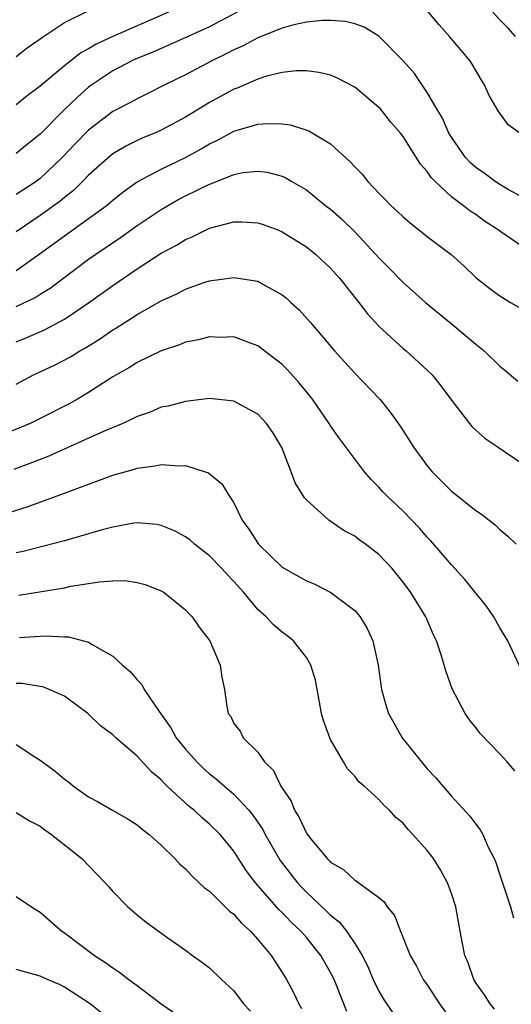
# Model space of a CAD drawing. Units: inches. Extents: x 2580000 to 2583000, y 1557000 to 1560000.
# Drawn here: x 2580549 to 2580590, y 1557365 to 1557446 of the extents above; entities that cross this region are included whole.
import ezdxf

# ---------------------------------------------------------------- set-up
doc = ezdxf.new("R2010")
doc.units = ezdxf.units.IN
doc.header["$MEASUREMENT"] = 0
doc.layers.add('LD25801557_2ft', color=135, linetype='Continuous')

msp = doc.modelspace()

# ---------------------------------------------------------------- linework, layer by layer
at = {"layer": 'LD25801557_2ft'}
for points, elevation in [([(2580549, 1557443.337), (2580549.929, 1557444.072), (2580551, 1557444.802), (2580551.106, 1557444.894), (2580553, 1557446.156), (2580554.911, 1557447.089)], 8494), ([(2580561.614, 1557447), (2580557, 1557445.006), (2580555.634, 1557444.367), (2580555, 1557443.982), (2580554.361, 1557443.639), (2580553, 1557442.556), (2580551, 1557440.897), (2580549.922, 1557440.078), (2580549, 1557439.343)], 8492), ([(2580567.282, 1557447), (2580565, 1557445.804), (2580561.695, 1557444.305), (2580561, 1557444.017), (2580560.303, 1557443.697), (2580558.882, 1557443.118), (2580558.623, 1557443), (2580557, 1557442.147), (2580555.267, 1557441), (2580555, 1557440.803), (2580554.041, 1557439.959), (2580553, 1557438.946), (2580551, 1557436.925), (2580549.927, 1557436.074), (2580549, 1557435.314)], 8490), ([(2580590.653, 1557437), (2580589.688, 1557437.688), (2580588.846, 1557438.846), (2580588.124, 1557440.124), (2580587.738, 1557441), (2580587.446, 1557441.446), (2580586.7, 1557442.7), (2580586.501, 1557443), (2580584.847, 1557445), (2580583.97, 1557445.97), (2580583, 1557447.149)], 8490), ([(2580590.294, 1557445), (2580589.675, 1557445.675), (2580589, 1557446.362), (2580588.408, 1557447)], 8492), ([(2580591, 1557431.627), (2580589.633, 1557432.367), (2580589, 1557432.749), (2580588.612, 1557433), (2580587.7, 1557433.7), (2580587, 1557434.158), (2580586.557, 1557434.557), (2580586.157, 1557435), (2580585, 1557436.657), (2580584.792, 1557437), (2580584.251, 1557438.251), (2580583.791, 1557439), (2580583, 1557440.369), (2580581.928, 1557441.928), (2580580.995, 1557442.995), (2580579, 1557445.015), (2580577.776, 1557445.776), (2580577, 1557446.052), (2580576.241, 1557446.241), (2580575, 1557446.322), (2580574.321, 1557446.321), (2580573, 1557446.175), (2580571.953, 1557445.953), (2580571, 1557445.686), (2580569, 1557444.882), (2580567.778, 1557444.222), (2580567, 1557443.884), (2580566.422, 1557443.578), (2580565.235, 1557443), (2580563, 1557441.836), (2580561.304, 1557441), (2580559.785, 1557440.215), (2580559, 1557439.848), (2580558.457, 1557439.543), (2580557, 1557438.788), (2580555, 1557437.259), (2580553.879, 1557436.12), (2580552.812, 1557435), (2580551, 1557433.254), (2580550.652, 1557433), (2580549, 1557431.919)], 8488), ([(2580591, 1557427.507), (2580589, 1557428.89), (2580588.861, 1557429), (2580587.734, 1557429.734), (2580587, 1557430.266), (2580586.547, 1557430.547), (2580585.984, 1557431), (2580585, 1557431.745), (2580583.648, 1557433), (2580583.327, 1557433.327), (2580583, 1557433.836), (2580582.443, 1557434.443), (2580581, 1557436.72), (2580580.783, 1557437), (2580579.95, 1557437.95), (2580579.122, 1557439), (2580579, 1557439.135), (2580577, 1557440.819), (2580575.563, 1557441.563), (2580575, 1557441.802), (2580574.026, 1557442.027), (2580573, 1557442.152), (2580572.151, 1557442.151), (2580571, 1557442.005), (2580569.706, 1557441.706), (2580569, 1557441.469), (2580567.271, 1557440.729), (2580567, 1557440.64), (2580565, 1557439.546), (2580563, 1557438.323), (2580561, 1557437.244), (2580560.444, 1557437), (2580559.414, 1557436.586), (2580559, 1557436.397), (2580558.07, 1557435.93), (2580557, 1557435.285), (2580556.841, 1557435.159), (2580555, 1557433.518), (2580554.494, 1557433), (2580553.735, 1557432.265), (2580553, 1557431.69), (2580552.633, 1557431.367), (2580551, 1557430.178), (2580549, 1557428.833)], 8486), ([(2580549, 1557425.636), (2580550.908, 1557427), (2580553, 1557428.521), (2580555, 1557429.937), (2580556.444, 1557431), (2580557, 1557431.469), (2580557.854, 1557432.145), (2580559.023, 1557432.977), (2580561, 1557434.024), (2580563, 1557434.985), (2580564.3, 1557435.7), (2580565, 1557436.118), (2580565.604, 1557436.396), (2580567, 1557437.154), (2580569, 1557437.747), (2580569.809, 1557437.809), (2580571, 1557437.777), (2580571.687, 1557437.687), (2580573.201, 1557437.201), (2580575, 1557436.122), (2580576.629, 1557434.629), (2580577, 1557434.204), (2580577.602, 1557433.602), (2580578.081, 1557433), (2580579, 1557432.046), (2580579.526, 1557431.526), (2580580.022, 1557431), (2580580.535, 1557430.534), (2580581, 1557430.077), (2580581.571, 1557429.571), (2580583, 1557428.458), (2580584.975, 1557426.975), (2580586.027, 1557426.027), (2580587.041, 1557425.041), (2580588.159, 1557424.159), (2580589, 1557423.537), (2580589.889, 1557423), (2580591, 1557422.359)], 8484), ([(2580549, 1557422.673), (2580550.582, 1557423.418), (2580551, 1557423.695), (2580551.808, 1557424.192), (2580555, 1557426.577), (2580555.597, 1557427), (2580557.629, 1557428.371), (2580559, 1557429.355), (2580561, 1557430.699), (2580561.513, 1557431), (2580562.468, 1557431.532), (2580563, 1557431.806), (2580565, 1557432.795), (2580565.16, 1557432.84), (2580567, 1557433.582), (2580567.735, 1557433.735), (2580569, 1557433.868), (2580569.767, 1557433.767), (2580571, 1557433.431), (2580571.296, 1557433.296), (2580571.787, 1557433), (2580572.572, 1557432.571), (2580573, 1557432.301), (2580574.622, 1557431), (2580575, 1557430.715), (2580575.913, 1557429.913), (2580577, 1557428.83), (2580578.724, 1557427), (2580579, 1557426.681), (2580579.846, 1557425.846), (2580581, 1557424.647), (2580582.854, 1557423), (2580585.281, 1557421), (2580587, 1557419.55), (2580587.701, 1557419), (2580589, 1557417.734), (2580589.407, 1557417.407), (2580590.478, 1557416.478)], 8482), ([(2580549, 1557419.745), (2580549.895, 1557420.105), (2580551.298, 1557420.702), (2580553, 1557421.609), (2580555, 1557422.955), (2580557, 1557424.398), (2580559, 1557425.768), (2580561, 1557427.073), (2580562.255, 1557427.745), (2580563, 1557428.217), (2580563.563, 1557428.436), (2580565, 1557429.139), (2580567, 1557429.658), (2580567.659, 1557429.659), (2580569, 1557429.592), (2580569.442, 1557429.442), (2580570.629, 1557429), (2580571, 1557428.853), (2580573, 1557427.612), (2580573.759, 1557427), (2580575, 1557425.825), (2580575.729, 1557425), (2580577.327, 1557423), (2580578.052, 1557422.052), (2580579.009, 1557421.009), (2580581, 1557419.202), (2580581.247, 1557419), (2580583, 1557417.385), (2580583.392, 1557417), (2580584.113, 1557416.113), (2580585, 1557414.908), (2580586.48, 1557413), (2580586.718, 1557412.717), (2580587, 1557412.436), (2580587.762, 1557411.762), (2580591, 1557409.56)], 8480), ([(2580549, 1557416.232), (2580550.45, 1557417), (2580552.176, 1557417.824), (2580553.489, 1557418.511), (2580554.272, 1557419), (2580554.745, 1557419.255), (2580555.986, 1557420.014), (2580557, 1557420.721), (2580557.178, 1557420.822), (2580559, 1557421.994), (2580561, 1557423.141), (2580562.293, 1557423.707), (2580563, 1557424.094), (2580564.691, 1557424.691), (2580565, 1557424.787), (2580565.197, 1557424.803), (2580567, 1557425.076), (2580569, 1557424.749), (2580569.601, 1557424.398), (2580571, 1557423.638), (2580571.356, 1557423.356), (2580571.725, 1557423), (2580572.397, 1557422.397), (2580573.348, 1557421.348), (2580575.33, 1557419), (2580577, 1557417.153), (2580579.073, 1557415), (2580579.935, 1557413.935), (2580580.755, 1557412.755), (2580581.875, 1557411), (2580583, 1557409.481), (2580583.408, 1557409), (2580585, 1557407.403), (2580587, 1557405.795), (2580587.48, 1557405.48), (2580588.605, 1557404.605), (2580589, 1557404.23), (2580589.666, 1557403.666), (2580590.348, 1557403)], 8478), ([(2580591, 1557392.114), (2580589.657, 1557395), (2580589, 1557396.091), (2580588.511, 1557397), (2580587.88, 1557397.88), (2580586.09, 1557400.09), (2580585, 1557401.285), (2580583.296, 1557403.296), (2580583, 1557403.593), (2580582.341, 1557404.341), (2580581, 1557405.725), (2580579.648, 1557407), (2580579.332, 1557407.332), (2580579, 1557407.719), (2580578.355, 1557408.355), (2580577.81, 1557409), (2580575.74, 1557411.74), (2580575, 1557412.797), (2580574.877, 1557413), (2580573.505, 1557415), (2580573.288, 1557415.289), (2580572.385, 1557416.385), (2580571.433, 1557417.434), (2580571, 1557417.864), (2580569, 1557419.425), (2580568.371, 1557419.628), (2580567, 1557420.143), (2580565.888, 1557420.112), (2580565, 1557420.143), (2580564.087, 1557419.913), (2580563, 1557419.703), (2580562.503, 1557419.497), (2580561, 1557418.997), (2580559, 1557418.021), (2580558.378, 1557417.622), (2580557, 1557416.835), (2580555, 1557415.553), (2580554.068, 1557415), (2580553.382, 1557414.618), (2580551, 1557413.404), (2580550.156, 1557413), (2580547, 1557411.691)], 8476), ([(2580590.248, 1557384.248), (2580589.609, 1557385), (2580589, 1557385.66), (2580587.357, 1557387.357), (2580587, 1557387.855), (2580586.478, 1557388.478), (2580586.124, 1557389), (2580585.05, 1557391.05), (2580584.519, 1557392.52), (2580584.136, 1557393.864), (2580583.771, 1557395), (2580583.514, 1557395.514), (2580582.87, 1557397), (2580581.636, 1557399), (2580581, 1557399.866), (2580580.084, 1557401), (2580579, 1557402.145), (2580577.893, 1557403), (2580577.371, 1557403.372), (2580577, 1557403.662), (2580576.121, 1557404.121), (2580574.854, 1557405), (2580573, 1557406.67), (2580572.84, 1557406.84), (2580572.079, 1557408.079), (2580571.744, 1557409), (2580570.968, 1557411), (2580570.238, 1557412.238), (2580569.712, 1557413), (2580569, 1557413.757), (2580567, 1557414.838), (2580565, 1557415.046), (2580563, 1557414.816), (2580561.582, 1557414.417), (2580561, 1557414.328), (2580560.081, 1557413.918), (2580559, 1557413.568), (2580558.639, 1557413.361), (2580557.824, 1557413), (2580556.413, 1557412.413), (2580555, 1557411.763), (2580551.71, 1557410.29), (2580550.276, 1557409.724), (2580548.814, 1557409.186)], 8474), ([(2580547, 1557405.189), (2580549.915, 1557406.084), (2580553, 1557407.22), (2580553.374, 1557407.374), (2580556.562, 1557408.562), (2580557, 1557408.714), (2580558.782, 1557409.218), (2580559, 1557409.297), (2580560.508, 1557409.492), (2580561, 1557409.609), (2580562.511, 1557409.489), (2580563, 1557409.512), (2580564.644, 1557409), (2580564.906, 1557408.906), (2580566.011, 1557408.011), (2580566.623, 1557407), (2580567, 1557406.42), (2580567.689, 1557405), (2580568.255, 1557404.255), (2580569.032, 1557403), (2580571, 1557401.099), (2580573, 1557399.967), (2580573.687, 1557399.687), (2580575.019, 1557399.019), (2580577, 1557397.521), (2580577.445, 1557397), (2580578.034, 1557396.034), (2580578.485, 1557395), (2580578.934, 1557393), (2580579.219, 1557391), (2580579.597, 1557389.597), (2580579.794, 1557389), (2580580.218, 1557388.218), (2580580.931, 1557387), (2580582.516, 1557385), (2580583, 1557384.433), (2580583.694, 1557383.694), (2580584.276, 1557383), (2580585, 1557382.176), (2580586.522, 1557380.522), (2580587, 1557379.855), (2580587.382, 1557379.382), (2580587.576, 1557379), (2580588.044, 1557377.956), (2580588.536, 1557377), (2580588.671, 1557376.671), (2580589, 1557375.649), (2580589.174, 1557375.174), (2580589.868, 1557373), (2580590.112, 1557372.112)], 8472), ([(2580588.56, 1557364.56), (2580588.195, 1557365), (2580587.735, 1557365.734), (2580587, 1557366.731), (2580586.845, 1557367), (2580586.375, 1557368.375), (2580586.106, 1557369), (2580585.878, 1557370.122), (2580585.615, 1557371.615), (2580585.35, 1557373), (2580585, 1557374.105), (2580584.67, 1557375), (2580584.079, 1557376.079), (2580583.512, 1557377), (2580583, 1557377.663), (2580581.816, 1557379), (2580581.418, 1557379.418), (2580581, 1557379.935), (2580580.406, 1557380.405), (2580579.861, 1557381), (2580579.407, 1557381.407), (2580579, 1557381.895), (2580577.777, 1557383), (2580577.349, 1557383.349), (2580577, 1557383.81), (2580576.412, 1557384.412), (2580576.083, 1557385), (2580575, 1557386.847), (2580574.929, 1557387), (2580574.41, 1557388.41), (2580574.253, 1557389), (2580574.073, 1557389.927), (2580573.764, 1557391.764), (2580573.383, 1557393), (2580573, 1557393.622), (2580571.933, 1557395), (2580571.424, 1557395.424), (2580571, 1557395.718), (2580570.32, 1557396.32), (2580569.672, 1557397), (2580569, 1557397.592), (2580567.817, 1557399), (2580567, 1557399.929), (2580566.469, 1557400.469), (2580566.011, 1557401), (2580565, 1557402.043), (2580563.752, 1557403), (2580563.36, 1557403.36), (2580563, 1557403.619), (2580562.098, 1557404.098), (2580561, 1557404.557), (2580560.624, 1557404.624), (2580559, 1557404.769), (2580558.738, 1557404.738), (2580557, 1557404.424), (2580556.219, 1557404.218), (2580555, 1557403.852), (2580553, 1557403.278), (2580549.6, 1557402.4), (2580549, 1557402.279)], 8470), ([(2580549.215, 1557398.785), (2580553, 1557399.407), (2580553.521, 1557399.521), (2580555, 1557399.741), (2580555.903, 1557399.903), (2580557, 1557399.973), (2580557.991, 1557399.991), (2580559, 1557399.843), (2580559.664, 1557399.665), (2580561, 1557399.137), (2580561.236, 1557399), (2580563, 1557397.588), (2580563.27, 1557397.271), (2580563.566, 1557397), (2580564.147, 1557396.146), (2580565.027, 1557395), (2580565.871, 1557393), (2580565.999, 1557392), (2580566.226, 1557391), (2580566.415, 1557389.585), (2580566.527, 1557389), (2580566.744, 1557388.744), (2580567, 1557388.187), (2580567.528, 1557387.528), (2580567.774, 1557387), (2580569, 1557385.8), (2580569.547, 1557385), (2580570.295, 1557384.295), (2580570.894, 1557383), (2580571, 1557382.823), (2580571.738, 1557381.738), (2580572.019, 1557381), (2580572.411, 1557380.411), (2580573, 1557379.092), (2580573.32, 1557378.68), (2580574.707, 1557377), (2580574.861, 1557376.861), (2580575, 1557376.696), (2580576.084, 1557376.084), (2580577, 1557375.214), (2580577.148, 1557375.148), (2580579, 1557373.777), (2580579.419, 1557373.419), (2580579.681, 1557373), (2580580.286, 1557372.286), (2580580.778, 1557371), (2580581.585, 1557369), (2580582.096, 1557368.096), (2580582.662, 1557367), (2580583, 1557366.547), (2580584.011, 1557365), (2580585, 1557363.607)], 8468), ([(2580549.293, 1557395.293), (2580551.413, 1557395.413), (2580553, 1557395.332), (2580553.331, 1557395.331), (2580555, 1557394.906), (2580555.288, 1557394.712), (2580557, 1557393.732), (2580557.795, 1557393), (2580558.447, 1557392.447), (2580559, 1557391.781), (2580559.388, 1557391.388), (2580559.589, 1557391), (2580560.834, 1557389.166), (2580561.808, 1557387.808), (2580562.24, 1557387), (2580563, 1557386.064), (2580563.948, 1557385), (2580564.479, 1557384.48), (2580565, 1557384.019), (2580565.582, 1557383.582), (2580566.22, 1557383), (2580567, 1557382.336), (2580568.233, 1557381), (2580568.582, 1557380.583), (2580569.393, 1557379.394), (2580569.588, 1557379), (2580570.842, 1557376.841), (2580572.259, 1557375), (2580572.612, 1557374.612), (2580573, 1557374.222), (2580574.666, 1557372.666), (2580575, 1557372.324), (2580575.742, 1557371.742), (2580576.307, 1557371), (2580577, 1557369.98), (2580577.608, 1557369), (2580578.076, 1557368.075), (2580578.533, 1557367), (2580579, 1557366.024), (2580579.381, 1557365.381), (2580580.18, 1557364.179)], 8466), ([(2580576.356, 1557364.356), (2580576.109, 1557365), (2580575.291, 1557367), (2580575, 1557367.584), (2580574.189, 1557369), (2580573, 1557370.462), (2580572.542, 1557371), (2580571.745, 1557371.746), (2580571, 1557372.536), (2580570.76, 1557372.76), (2580568.789, 1557375), (2580568.021, 1557376.021), (2580567, 1557377.626), (2580565.869, 1557379), (2580565, 1557379.86), (2580564.372, 1557380.372), (2580563.718, 1557381), (2580563.317, 1557381.317), (2580561.498, 1557383), (2580561.24, 1557383.24), (2580561, 1557383.521), (2580560.183, 1557384.183), (2580559, 1557385.484), (2580557.247, 1557387), (2580557, 1557387.237), (2580555.993, 1557387.993), (2580554.934, 1557389), (2580553, 1557390.431), (2580551.747, 1557391), (2580551.206, 1557391.206), (2580551, 1557391.248), (2580549.475, 1557391.475), (2580549, 1557391.486)], 8464), ([(2580549, 1557386.43), (2580550.634, 1557385.366), (2580551, 1557385.144), (2580551.175, 1557385), (2580552.246, 1557384.246), (2580553, 1557383.583), (2580553.341, 1557383.341), (2580553.753, 1557383), (2580555, 1557382.12), (2580555.727, 1557381.727), (2580556.962, 1557381), (2580558.262, 1557380.262), (2580559, 1557379.784), (2580559.422, 1557379.422), (2580560.005, 1557379), (2580561, 1557378.102), (2580562.127, 1557377), (2580562.544, 1557376.544), (2580563, 1557376.165), (2580563.547, 1557375.547), (2580564.589, 1557374.588), (2580565, 1557374.301), (2580566.65, 1557372.65), (2580567, 1557372.395), (2580567.649, 1557371.649), (2580568.395, 1557371), (2580569, 1557370.319), (2580570.087, 1557369), (2580570.435, 1557368.435), (2580571, 1557367.593), (2580571.365, 1557367), (2580571.924, 1557365.923), (2580572.377, 1557365), (2580572.603, 1557364.603)], 8462), ([(2580549, 1557380.825), (2580550.118, 1557380.118), (2580551, 1557379.695), (2580551.385, 1557379.385), (2580551.94, 1557379), (2580554.434, 1557377), (2580556.378, 1557375), (2580556.66, 1557374.66), (2580557, 1557374.281), (2580558.241, 1557373), (2580559, 1557372.346), (2580559.754, 1557371.754), (2580561.547, 1557370.453), (2580563, 1557369.428), (2580563.574, 1557369), (2580564.421, 1557368.421), (2580565, 1557367.955), (2580565.978, 1557367), (2580567, 1557366.077), (2580567.811, 1557365), (2580568.373, 1557364.373)], 8460), ([(2580549, 1557373.866), (2580550.288, 1557373), (2580550.729, 1557372.73), (2580551, 1557372.584), (2580552.777, 1557371), (2580553, 1557370.858), (2580555.474, 1557369), (2580556.407, 1557368.407), (2580557, 1557367.957), (2580557.591, 1557367.591), (2580558.319, 1557367), (2580559, 1557366.509), (2580561, 1557364.991), (2580563, 1557363.611)], 8458), ([(2580556.155, 1557364.155), (2580555.125, 1557365), (2580553, 1557366.37), (2580552.58, 1557366.58), (2580551.6, 1557367), (2580551, 1557367.285), (2580549, 1557367.829)], 8456)]:
    msp.add_lwpolyline(points, dxfattribs=dict(at, elevation=elevation))

doc.saveas('drawing.dxf')
